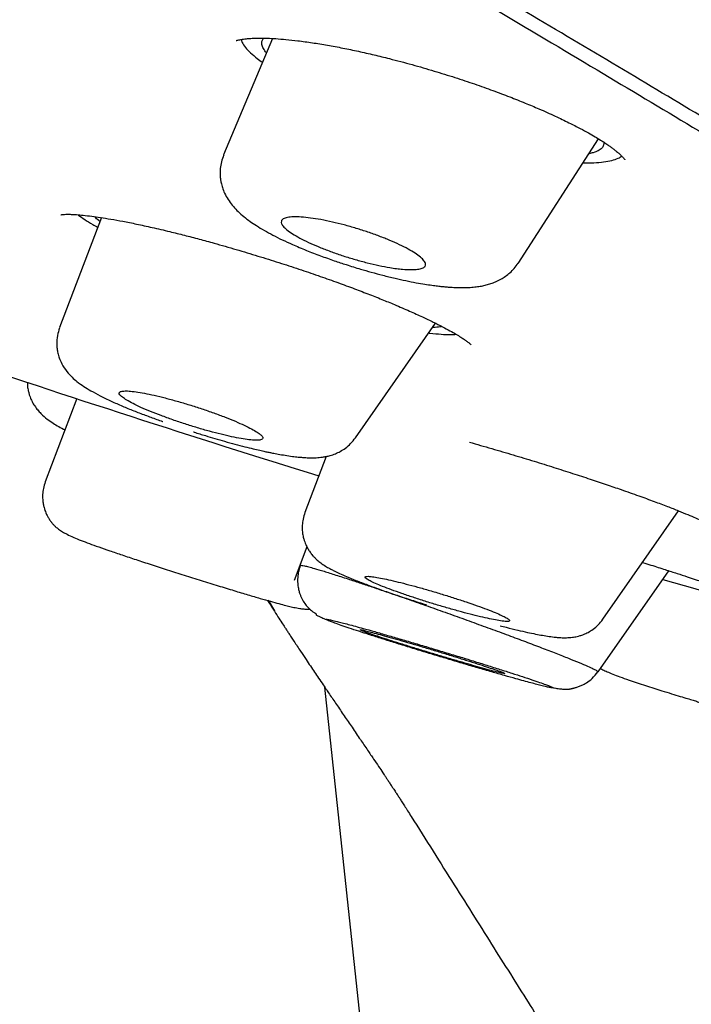
# Model space of a CAD drawing. Units: millimetres. Extents: x 8 to 1183, y 12 to 1052.
# Drawn here: x 1068 to 1076, y 221 to 233 of the extents above; entities that cross this region are included whole.
import ezdxf

# ---------------------------------------------------------------- set-up
doc = ezdxf.new("R2010")
doc.units = ezdxf.units.MM

msp = doc.modelspace()

# ---------------------------------------------------------------- linework, layer by layer
at = {"color": 7, "linetype": 'Continuous', "lineweight": 30}
for p, q in [((1070.715, 232.273), (1070.119, 230.862)), ((1073.697, 229.542), (1074.675, 231.054)), ((1070.125, 230.857), (1070.126, 230.86)), ((1068.636, 230.1), (1068.126, 228.764)), ((1071.724, 227.425), (1072.695, 228.817)), ((1068.339, 227.903), (1067.953, 226.892)), ((1071.368, 227.201), (1071.108, 226.519)), ((1074.727, 225.225), (1075.645, 226.541)), ((1071.132, 226.105), (1070.976, 225.694)), ((1074.67, 224.585), (1075.527, 225.813)), ((1070.661, 225.457), (1070.74, 225.326)), ((1075.239, 188.091), (1071.349, 224.399))]:
    msp.add_line(p, q, dxfattribs=at)
for start, end in [(251.45558, 252.70344), (253.83974, 254.95895)]:
    msp.add_arc((1136.687, 437.015), 220, start, end, dxfattribs=at)
for points, knots in [([(987.9, 274.973), (987.841, 275.023), (987.663, 275.173), (987.435, 275.387), (987.215, 275.616), (987.066, 275.809), (986.983, 275.967), (986.968, 276.089), (987.019, 276.175), (987.132, 276.227), (987.303, 276.245), (987.533, 276.23), (987.825, 276.184), (988.182, 276.104), (988.608, 275.988), (989.105, 275.835), (989.669, 275.646), (990.298, 275.422), (990.992, 275.162), (991.734, 274.873), (992.518, 274.559), (993.339, 274.222), (994.212, 273.854), (995.139, 273.457), (996.134, 273.024), (997.199, 272.552), (998.336, 272.041), (999.529, 271.499), (1000.777, 270.924), (1002.079, 270.318), (1003.404, 269.697), (1004.742, 269.065), (1006.088, 268.424), (1007.468, 267.761), (1008.883, 267.078), (1010.364, 266.357), (1011.911, 265.599), (1013.525, 264.804), (1015.171, 263.987), (1016.849, 263.15), (1018.558, 262.293), (1020.257, 261.436), (1021.941, 260.584), (1023.604, 259.738), (1025.28, 258.881), (1026.968, 258.015), (1028.709, 257.117), (1030.5, 256.189), (1032.34, 255.232), (1034.184, 254.267), (1036.034, 253.296), (1037.888, 252.318), (1039.707, 251.355), (1041.486, 250.41), (1043.219, 249.485), (1044.941, 248.562), (1046.651, 247.642), (1048.388, 246.703), (1050.148, 245.748), (1051.927, 244.778), (1053.684, 243.815), (1055.421, 242.859), (1057.138, 241.909), (1058.8, 240.986), (1060.403, 240.092), (1061.944, 239.228), (1063.452, 238.378), (1064.927, 237.542), (1066.397, 236.705), (1067.858, 235.867), (1069.304, 235.033), (1070.708, 234.219), (1072.068, 233.423), (1073.388, 232.646), (1074.64, 231.903), (1075.824, 231.195), (1076.936, 230.524), (1077.998, 229.878), (1079.015, 229.253), (1079.65, 228.857), (1079.968, 228.659)], [0, 0, 0, 0, 0.006522, 0.01969, 0.032855, 0.046034, 0.059247, 0.072512, 0.085819, 0.098341, 0.110846, 0.123349, 0.135866, 0.148411, 0.161563, 0.174721, 0.187904, 0.201127, 0.214408, 0.227706, 0.240206, 0.252693, 0.26518, 0.277682, 0.290213, 0.303359, 0.316525, 0.329728, 0.342983, 0.356309, 0.369656, 0.382178, 0.394659, 0.407113, 0.419555, 0.431998, 0.445271, 0.458526, 0.471783, 0.485056, 0.498363, 0.511676, 0.524168, 0.536619, 0.549041, 0.561449, 0.573857, 0.587159, 0.600431, 0.61369, 0.626952, 0.640235, 0.653559, 0.666082, 0.678558, 0.691001, 0.703426, 0.715847, 0.729112, 0.742349, 0.755575, 0.76881, 0.782069, 0.795399, 0.807947, 0.820455, 0.832938, 0.845412, 0.857894, 0.8711, 0.884284, 0.897466, 0.910666, 0.923903, 0.937252, 0.949837, 0.962386, 0.974918, 0.98745, 1, 1, 1, 1]), ([(1009.899, 268.43), (1010.544, 268.115), (1011.835, 267.483), (1013.834, 266.495), (1015.875, 265.481), (1017.958, 264.438), (1020.078, 263.371), (1022.232, 262.28), (1024.536, 261.105), (1026.993, 259.846), (1029.602, 258.5), (1032.232, 257.135), (1034.877, 255.753), (1037.53, 254.359), (1040.058, 253.022), (1042.455, 251.748), (1044.718, 250.539), (1046.969, 249.33), (1049.203, 248.125), (1051.417, 246.924), (1053.605, 245.73), (1055.764, 244.546), (1057.89, 243.374), (1059.98, 242.215), (1062.029, 241.072), (1064.033, 239.948), (1065.989, 238.843), (1067.893, 237.761), (1069.844, 236.645), (1071.825, 235.501), (1073.82, 234.34), (1075.724, 233.22), (1077.533, 232.145), (1079.242, 231.117), (1080.771, 230.185), (1082.132, 229.344), (1083.338, 228.588), (1084.458, 227.873), (1085.492, 227.201), (1086.438, 226.574), (1087.294, 225.991), (1088.059, 225.454), (1088.731, 224.965), (1089.308, 224.523), (1089.79, 224.131), (1090.174, 223.789), (1090.46, 223.498), (1090.648, 223.258), (1090.744, 223.058), (1090.719, 222.914), (1090.627, 222.838), (1090.501, 222.835), (1090.474, 222.834)], [0, 0, 0, 0, 0.019363, 0.038724, 0.058083, 0.077443, 0.096803, 0.116162, 0.135521, 0.158107, 0.180695, 0.203283, 0.22587, 0.248456, 0.271043, 0.290403, 0.309763, 0.329123, 0.348485, 0.367846, 0.387206, 0.406566, 0.425926, 0.445286, 0.464646, 0.484006, 0.503367, 0.522727, 0.542089, 0.564676, 0.587263, 0.609849, 0.632436, 0.655022, 0.677608, 0.696968, 0.716328, 0.735689, 0.755049, 0.774411, 0.793772, 0.813133, 0.832494, 0.851855, 0.871215, 0.890576, 0.909936, 0.929295, 0.948655, 0.971241, 0.993828, 1, 1, 1, 1]), ([(1087.237, 222.647), (1087.303, 222.631), (1087.479, 222.59), (1087.709, 222.553), (1087.932, 222.533), (1088.103, 222.541), (1088.226, 222.574), (1088.299, 222.635), (1088.322, 222.72), (1088.299, 222.826), (1088.235, 222.952), (1088.129, 223.099), (1087.98, 223.268), (1087.79, 223.459), (1087.55, 223.678), (1087.258, 223.926), (1086.909, 224.207), (1086.511, 224.512), (1086.064, 224.842), (1085.569, 225.197), (1085.024, 225.578), (1084.449, 225.972), (1083.848, 226.376), (1083.228, 226.786), (1082.571, 227.215), (1081.876, 227.661), (1081.145, 228.126), (1080.355, 228.623), (1079.504, 229.152), (1078.587, 229.717), (1077.629, 230.301), (1076.629, 230.905), (1075.587, 231.53), (1074.505, 232.174), (1073.418, 232.817), (1072.333, 233.456), (1071.254, 234.088), (1070.149, 234.731), (1069.018, 235.385), (1067.862, 236.051), (1066.697, 236.718), (1065.527, 237.385), (1064.353, 238.051), (1063.158, 238.726), (1061.941, 239.411), (1060.702, 240.105), (1059.443, 240.808), (1058.166, 241.518), (1056.857, 242.244), (1055.518, 242.984), (1054.146, 243.74), (1052.762, 244.499), (1051.366, 245.262), (1049.958, 246.029), (1048.56, 246.787), (1047.174, 247.537), (1045.801, 248.276), (1044.42, 249.018), (1043.031, 249.761), (1041.633, 250.507), (1040.227, 251.254), (1038.82, 252), (1037.394, 252.754), (1035.952, 253.514), (1034.493, 254.281), (1033.038, 255.043), (1031.586, 255.8), (1030.139, 256.552), (1028.719, 257.287), (1027.328, 258.005), (1025.967, 258.705), (1024.613, 259.398), (1023.266, 260.085), (1021.927, 260.767), (1020.594, 261.441), (1019.274, 262.108), (1017.947, 262.775), (1016.62, 263.44), (1015.294, 264.102), (1013.988, 264.751), (1012.703, 265.387), (1011.437, 266.01), (1010.612, 266.414), (1010.199, 266.616)], [0, 0, 0, 0, 0.008052, 0.021414, 0.034771, 0.048136, 0.061523, 0.074945, 0.088477, 0.100859, 0.113198, 0.125505, 0.13779, 0.150065, 0.16234, 0.175685, 0.189017, 0.202351, 0.2157, 0.22908, 0.242505, 0.256019, 0.268379, 0.280701, 0.292998, 0.305279, 0.317559, 0.329847, 0.343196, 0.356541, 0.369898, 0.383283, 0.39671, 0.410193, 0.423693, 0.436017, 0.448302, 0.460561, 0.472805, 0.485044, 0.497291, 0.508996, 0.5207, 0.532413, 0.544145, 0.555904, 0.567701, 0.579543, 0.591305, 0.603578, 0.615827, 0.628063, 0.640294, 0.652532, 0.664786, 0.676479, 0.688182, 0.699901, 0.711647, 0.723426, 0.735249, 0.747122, 0.758889, 0.771166, 0.783422, 0.795667, 0.80791, 0.82016, 0.832428, 0.844109, 0.855797, 0.867499, 0.879223, 0.890978, 0.902773, 0.914614, 0.926411, 0.938721, 0.951, 0.963258, 0.975504, 0.987749, 1, 1, 1, 1]), ([(1070.273, 232.249), (1070.275, 232.249), (1070.278, 232.25), (1070.294, 232.254), (1070.315, 232.258), (1070.344, 232.264), (1070.378, 232.268), (1070.424, 232.273), (1070.486, 232.277), (1070.565, 232.278), (1070.656, 232.277), (1070.758, 232.272), (1070.88, 232.262), (1070.974, 232.252), (1071.022, 232.246)], [0, 0, 0, 0, 0.062929, 0.119588, 0.203497, 0.27386, 0.330642, 0.39421, 0.476972, 0.579018, 0.668212, 0.76819, 0.87884, 1, 1, 1, 1]), ([(1070.334, 232.262), (1070.337, 232.25), (1070.346, 232.22), (1070.384, 232.166), (1070.445, 232.101), (1070.515, 232.04), (1070.571, 231.999), (1070.593, 231.984)], [0, 0, 0, 0, 0.151699, 0.386209, 0.622683, 0.854984, 1, 1, 1, 1]), ([(1070.641, 232.098), (1070.628, 232.116), (1070.6, 232.153), (1070.584, 232.202), (1070.585, 232.245), (1070.6, 232.267), (1070.607, 232.277)], [0, 0, 0, 0, 0.253859, 0.523046, 0.785793, 1, 1, 1, 1]), ([(1071.022, 232.246), (1071.081, 232.239), (1071.196, 232.223), (1071.38, 232.193), (1071.567, 232.158), (1071.756, 232.119), (1071.945, 232.076), (1072.162, 232.023), (1072.406, 231.958), (1072.673, 231.881), (1072.927, 231.802), (1073.166, 231.723), (1073.388, 231.644), (1073.593, 231.566), (1073.78, 231.492), (1073.965, 231.414), (1074.144, 231.334), (1074.311, 231.254), (1074.444, 231.186), (1074.55, 231.129), (1074.631, 231.082), (1074.698, 231.041), (1074.752, 231.006), (1074.794, 230.978), (1074.829, 230.952), (1074.862, 230.928), (1074.896, 230.901), (1074.931, 230.87), (1074.963, 230.84), (1074.983, 230.816), (1074.994, 230.801), (1074.994, 230.802), (1074.994, 230.802)], [0, 0, 0, 0, 0.041819, 0.082681, 0.122574, 0.161474, 0.199351, 0.236179, 0.289395, 0.340169, 0.388514, 0.434535, 0.478315, 0.519832, 0.559056, 0.595956, 0.641503, 0.682865, 0.720063, 0.748714, 0.774404, 0.797127, 0.816863, 0.83363, 0.847578, 0.863268, 0.880226, 0.90018, 0.923419, 0.950278, 0.980579, 1, 1, 1, 1]), ([(1074.737, 231.016), (1074.737, 231.003), (1074.738, 230.976), (1074.716, 230.941), (1074.674, 230.91), (1074.622, 230.888), (1074.577, 230.879), (1074.56, 230.875)], [0, 0, 0, 0, 0.180802, 0.405991, 0.630817, 0.857477, 1, 1, 1, 1]), ([(1070.121, 230.859), (1070.111, 230.831), (1070.092, 230.779), (1070.079, 230.7), (1070.076, 230.632), (1070.08, 230.578), (1070.086, 230.538), (1070.096, 230.495), (1070.112, 230.442), (1070.142, 230.373), (1070.187, 230.298), (1070.24, 230.23), (1070.299, 230.169), (1070.366, 230.111), (1070.44, 230.055), (1070.523, 229.999), (1070.615, 229.943), (1070.72, 229.886), (1070.832, 229.829), (1070.966, 229.769), (1071.121, 229.703), (1071.293, 229.637), (1071.456, 229.579), (1071.619, 229.525), (1071.769, 229.478), (1071.918, 229.436), (1072.058, 229.398), (1072.199, 229.364), (1072.335, 229.334), (1072.455, 229.31), (1072.56, 229.292), (1072.646, 229.279), (1072.715, 229.27), (1072.77, 229.264), (1072.824, 229.259), (1072.885, 229.254), (1072.96, 229.251), (1073.038, 229.25), (1073.115, 229.252), (1073.186, 229.259), (1073.251, 229.268), (1073.31, 229.281), (1073.366, 229.298), (1073.426, 229.32), (1073.486, 229.35), (1073.545, 229.387), (1073.599, 229.43), (1073.652, 229.483), (1073.681, 229.524), (1073.696, 229.545)], [0, 0, 0, 0, 0.018824, 0.035445, 0.049509, 0.060775, 0.069103, 0.074885, 0.088672, 0.107005, 0.127783, 0.149478, 0.17224, 0.198246, 0.223832, 0.247789, 0.276304, 0.305167, 0.334694, 0.364503, 0.402442, 0.438208, 0.471924, 0.50035, 0.533982, 0.559297, 0.586934, 0.616804, 0.644148, 0.671297, 0.694894, 0.714902, 0.731349, 0.74425, 0.755495, 0.770306, 0.78907, 0.811309, 0.832752, 0.852558, 0.870734, 0.886988, 0.903388, 0.918368, 0.935751, 0.950554, 0.966358, 0.982885, 1, 1, 1, 1]), ([(1074.488, 230.765), (1074.52, 230.764), (1074.602, 230.763), (1074.711, 230.77), (1074.816, 230.786), (1074.895, 230.811), (1074.941, 230.832), (1074.954, 230.846), (1074.955, 230.847)], [0, 0, 0, 0, 0.141187, 0.355287, 0.566142, 0.775832, 0.986473, 1, 1, 1, 1]), ([(1068.143, 230.134), (1068.142, 230.134), (1068.142, 230.134), (1068.147, 230.135), (1068.164, 230.137), (1068.189, 230.139), (1068.225, 230.14), (1068.272, 230.139), (1068.336, 230.136), (1068.418, 230.129), (1068.516, 230.117), (1068.628, 230.101), (1068.753, 230.081), (1068.899, 230.055), (1069.066, 230.021), (1069.255, 229.98), (1069.394, 229.947), (1069.466, 229.93)], [0, 0, 0, 0, 0.015334, 0.046682, 0.077469, 0.12199, 0.16781, 0.222777, 0.286977, 0.360508, 0.443472, 0.519873, 0.602895, 0.692514, 0.788659, 0.891207, 1, 1, 1, 1]), ([(1068.356, 230.133), (1068.357, 230.132), (1068.376, 230.115), (1068.434, 230.076), (1068.511, 230.027), (1068.571, 229.994), (1068.591, 229.983)], [0, 0, 0, 0, 0.0237431, 0.4120296, 0.8009657, 1, 1, 1, 1]), ([(1068.618, 230.053), (1068.599, 230.068), (1068.572, 230.089), (1068.558, 230.106), (1068.554, 230.112)], [0, 0, 0, 0, 0.708358, 1, 1, 1, 1]), ([(1072.295, 229.473), (1072.27, 229.475), (1072.222, 229.48), (1072.127, 229.495), (1072.008, 229.517), (1071.866, 229.55), (1071.72, 229.59), (1071.575, 229.634), (1071.434, 229.683), (1071.301, 229.734), (1071.178, 229.786), (1071.068, 229.839), (1070.976, 229.89), (1070.901, 229.94), (1070.85, 229.985), (1070.821, 230.026), (1070.818, 230.059), (1070.841, 230.085), (1070.891, 230.102), (1070.964, 230.11), (1071.06, 230.108), (1071.173, 230.096), (1071.301, 230.076), (1071.439, 230.047), (1071.584, 230.012), (1071.73, 229.97), (1071.874, 229.924), (1072.012, 229.875), (1072.142, 229.823), (1072.26, 229.77), (1072.363, 229.718), (1072.45, 229.667), (1072.515, 229.619), (1072.559, 229.575), (1072.578, 229.537), (1072.571, 229.506), (1072.538, 229.484), (1072.48, 229.47), (1072.399, 229.466), (1072.33, 229.47), (1072.295, 229.473)], [0, 0, 0, 0, 0.017723, 0.035446, 0.062718, 0.089988, 0.116528, 0.143065, 0.169015, 0.194961, 0.220696, 0.246429, 0.272425, 0.29842, 0.325065, 0.351712, 0.379119, 0.40653, 0.43445, 0.462374, 0.490316, 0.51826, 0.545744, 0.573226, 0.599993, 0.626757, 0.652857, 0.678955, 0.704704, 0.730451, 0.756314, 0.782176, 0.808592, 0.83501, 0.862191, 0.889376, 0.917042, 0.94471, 0.972354, 1, 1, 1, 1]), ([(1069.466, 229.93), (1069.525, 229.915), (1069.642, 229.887), (1069.823, 229.839), (1070.033, 229.782), (1070.271, 229.714), (1070.535, 229.635), (1070.789, 229.555), (1071.033, 229.476), (1071.265, 229.397), (1071.482, 229.321), (1071.684, 229.246), (1071.87, 229.175), (1072.041, 229.108), (1072.211, 229.038), (1072.377, 228.966), (1072.534, 228.896), (1072.666, 228.832), (1072.777, 228.777), (1072.868, 228.728), (1072.942, 228.686), (1073, 228.65), (1073.046, 228.62), (1073.076, 228.598), (1073.095, 228.583), (1073.108, 228.573), (1073.118, 228.564), (1073.127, 228.555), (1073.129, 228.553), (1073.128, 228.554), (1073.128, 228.554)], [0, 0, 0, 0, 0.041144, 0.081422, 0.120849, 0.178382, 0.233981, 0.287606, 0.339225, 0.388823, 0.436408, 0.482008, 0.525661, 0.567391, 0.607198, 0.657258, 0.703857, 0.746973, 0.786595, 0.822782, 0.855942, 0.886166, 0.913454, 0.937774, 0.950953, 0.963079, 0.974156, 0.9844, 0.99793, 1, 1, 1, 1]), ([(1068.129, 228.762), (1068.118, 228.731), (1068.097, 228.666), (1068.092, 228.579), (1068.097, 228.509), (1068.107, 228.451), (1068.125, 228.389), (1068.159, 228.313), (1068.212, 228.232), (1068.279, 228.16), (1068.346, 228.103), (1068.421, 228.05), (1068.515, 227.993), (1068.622, 227.936), (1068.752, 227.873), (1068.888, 227.812), (1069.024, 227.757), (1069.164, 227.703), (1069.283, 227.66), (1069.356, 227.634), (1069.381, 227.625), (1069.382, 227.625)], [0, 0, 0, 0, 0.04454, 0.091217, 0.115144, 0.13939, 0.16919, 0.208057, 0.268013, 0.322432, 0.372029, 0.440671, 0.50365, 0.585737, 0.6708, 0.751955, 0.827406, 0.898652, 0.965931, 0.99805, 1, 1, 1, 1]), ([(1072.772, 228.778), (1072.768, 228.777), (1072.748, 228.771), (1072.711, 228.767), (1072.671, 228.767), (1072.66, 228.767)], [0, 0, 0, 0, 0.158537, 0.779628, 1, 1, 1, 1]), ([(1072.613, 228.699), (1072.617, 228.699), (1072.674, 228.691), (1072.764, 228.684), (1072.872, 228.678), (1072.924, 228.682), (1072.945, 228.683)], [0, 0, 0, 0, 0.028469, 0.381816, 0.736242, 1, 1, 1, 1]), ([(1067.737, 228.103), (1067.737, 228.086), (1067.738, 228.051), (1067.747, 228.002), (1067.758, 227.959), (1067.772, 227.915), (1067.794, 227.866), (1067.826, 227.813), (1067.862, 227.763), (1067.914, 227.707), (1067.975, 227.654), (1068.05, 227.603), (1068.118, 227.562), (1068.168, 227.536), (1068.194, 227.523)], [0, 0, 0, 0, 0.050316, 0.105309, 0.144892, 0.184682, 0.249701, 0.321112, 0.3944, 0.467419, 0.614252, 0.74663, 0.870717, 1, 1, 1, 1]), ([(1070.56, 227.4), (1070.574, 227.404), (1070.598, 227.411), (1070.599, 227.433), (1070.578, 227.46), (1070.532, 227.494), (1070.464, 227.534), (1070.374, 227.578), (1070.265, 227.627), (1070.14, 227.678), (1070.002, 227.729), (1069.855, 227.78), (1069.705, 227.828), (1069.555, 227.872), (1069.411, 227.911), (1069.277, 227.944), (1069.157, 227.969), (1069.054, 227.986), (1068.969, 227.996), (1068.907, 227.996), (1068.866, 227.989), (1068.85, 227.974), (1068.856, 227.951), (1068.888, 227.921), (1068.942, 227.885), (1069.018, 227.843), (1069.115, 227.797), (1069.231, 227.747), (1069.361, 227.696), (1069.503, 227.645), (1069.652, 227.595), (1069.802, 227.548), (1069.95, 227.505), (1070.091, 227.469), (1070.22, 227.439), (1070.335, 227.416), (1070.432, 227.402), (1070.51, 227.396), (1070.544, 227.399), (1070.56, 227.4)], [0, 0, 0, 0, 0.031091, 0.057186, 0.08328, 0.109566, 0.135853, 0.162585, 0.189318, 0.216556, 0.243797, 0.271367, 0.29894, 0.326517, 0.354094, 0.381358, 0.408621, 0.4354, 0.462177, 0.488508, 0.514837, 0.540941, 0.567043, 0.593238, 0.619432, 0.646008, 0.672584, 0.699671, 0.726761, 0.754257, 0.781756, 0.809369, 0.836984, 0.864372, 0.891761, 0.918813, 0.945863, 0.972933, 1, 1, 1, 1]), ([(1069.755, 227.499), (1069.758, 227.498), (1069.806, 227.482), (1069.893, 227.455), (1070.017, 227.418), (1070.136, 227.383), (1070.259, 227.349), (1070.374, 227.319), (1070.475, 227.295), (1070.556, 227.276), (1070.618, 227.262), (1070.669, 227.251), (1070.722, 227.241), (1070.79, 227.228), (1070.871, 227.214), (1070.953, 227.202), (1071.023, 227.194), (1071.076, 227.189), (1071.125, 227.186), (1071.182, 227.184), (1071.246, 227.185), (1071.31, 227.19), (1071.368, 227.2), (1071.418, 227.212), (1071.477, 227.232), (1071.54, 227.262), (1071.603, 227.302), (1071.667, 227.356), (1071.704, 227.403), (1071.722, 227.427)], [0, 0, 0, 0, 0.0033467, 0.0593156, 0.1056207, 0.155567, 0.2089286, 0.2628771, 0.3092966, 0.3478016, 0.378502, 0.4014723, 0.4243344, 0.4577184, 0.5024361, 0.5523872, 0.593988, 0.6265507, 0.6522564, 0.6872296, 0.7294054, 0.7756774, 0.8002485, 0.8264167, 0.8586628, 0.8878632, 0.9213793, 0.9589424, 1, 1, 1, 1]), ([(1073.107, 227.374), (1073.196, 227.348), (1073.373, 227.298), (1073.636, 227.22), (1073.889, 227.144), (1074.13, 227.069), (1074.357, 226.996), (1074.569, 226.927), (1074.766, 226.861), (1074.965, 226.793), (1075.161, 226.724), (1075.348, 226.656), (1075.509, 226.595), (1075.644, 226.542), (1075.758, 226.495), (1075.856, 226.454), (1075.939, 226.417), (1076.008, 226.384), (1076.062, 226.358), (1076.103, 226.336), (1076.133, 226.32), (1076.155, 226.307), (1076.166, 226.3), (1076.176, 226.293), (1076.174, 226.295), (1076.174, 226.295)], [0, 0, 0, 0, 0.064719, 0.127125, 0.187242, 0.245055, 0.300534, 0.35365, 0.404388, 0.452745, 0.513532, 0.570169, 0.622713, 0.671178, 0.715551, 0.755819, 0.798698, 0.835635, 0.868352, 0.899701, 0.929714, 0.953705, 0.976769, 0.999148, 1, 1, 1, 1]), ([(1067.955, 226.891), (1067.946, 226.865), (1067.93, 226.816), (1067.922, 226.743), (1067.922, 226.681), (1067.929, 226.627), (1067.938, 226.584), (1067.95, 226.547), (1067.963, 226.512), (1067.98, 226.477), (1068.002, 226.44), (1068.02, 226.414), (1068.034, 226.396), (1068.043, 226.386), (1068.059, 226.367), (1068.083, 226.344), (1068.118, 226.316), (1068.164, 226.286), (1068.225, 226.252), (1068.299, 226.218), (1068.389, 226.181), (1068.49, 226.143), (1068.603, 226.103), (1068.737, 226.056), (1068.889, 226.005), (1069.058, 225.948), (1069.241, 225.888), (1069.437, 225.824), (1069.642, 225.759), (1069.85, 225.694), (1070.054, 225.631), (1070.245, 225.573), (1070.416, 225.521), (1070.564, 225.478), (1070.689, 225.443), (1070.793, 225.414), (1070.878, 225.392), (1070.942, 225.376), (1070.997, 225.364), (1071.045, 225.355), (1071.086, 225.35), (1071.124, 225.347), (1071.154, 225.348), (1071.167, 225.349)], [0, 0, 0, 0, 0.016104, 0.030605, 0.043067, 0.05319, 0.062745, 0.069628, 0.075949, 0.08526, 0.092908, 0.101573, 0.103688, 0.107629, 0.112686, 0.12645, 0.145181, 0.168568, 0.193197, 0.22625, 0.25987, 0.294439, 0.330216, 0.367045, 0.40493, 0.443898, 0.483987, 0.52527, 0.567496, 0.610577, 0.654528, 0.697291, 0.7379, 0.776411, 0.812812, 0.847099, 0.87925, 0.909263, 0.93886, 0.954159, 0.969973, 0.986426, 1, 1, 1, 1]), ([(1071.108, 226.519), (1071.1, 226.493), (1071.083, 226.443), (1071.075, 226.368), (1071.075, 226.304), (1071.082, 226.248), (1071.093, 226.202), (1071.106, 226.164), (1071.121, 226.127), (1071.14, 226.089), (1071.164, 226.048), (1071.19, 226.014), (1071.213, 225.987), (1071.237, 225.962), (1071.27, 225.932), (1071.315, 225.897), (1071.369, 225.862), (1071.42, 225.834), (1071.471, 225.807), (1071.529, 225.78), (1071.616, 225.741), (1071.729, 225.695), (1071.869, 225.642), (1072.03, 225.583), (1072.202, 225.523), (1072.379, 225.465), (1072.507, 225.424), (1072.576, 225.403), (1072.586, 225.4)], [0, 0, 0, 0, 0.0328, 0.062392, 0.087958, 0.108931, 0.129213, 0.14416, 0.158009, 0.178746, 0.196285, 0.217489, 0.230297, 0.248324, 0.276946, 0.31297, 0.35405, 0.390962, 0.423391, 0.476972, 0.538168, 0.607025, 0.683564, 0.763915, 0.841523, 0.916405, 0.988685, 1, 1, 1, 1]), ([(1071.052, 225.877), (1071.043, 225.849), (1071.025, 225.795), (1071.018, 225.716), (1071.02, 225.647), (1071.03, 225.59), (1071.042, 225.545), (1071.056, 225.508), (1071.071, 225.475), (1071.094, 225.433), (1071.119, 225.398), (1071.146, 225.369), (1071.165, 225.35), (1071.186, 225.333), (1071.204, 225.318), (1071.218, 225.308), (1071.228, 225.301), (1071.234, 225.297), (1071.238, 225.294), (1071.241, 225.292), (1071.243, 225.291), (1071.244, 225.29), (1071.246, 225.288), (1071.249, 225.286), (1071.249, 225.285), (1071.249, 225.285), (1071.249, 225.285)], [0, 0, 0, 0, 0.112536, 0.215147, 0.304611, 0.378696, 0.436084, 0.483269, 0.529639, 0.57714, 0.681493, 0.740843, 0.803486, 0.856341, 0.897715, 0.928251, 0.939773, 0.949073, 0.956561, 0.959856, 0.963008, 0.966163, 0.969464, 0.976965, 0.996141, 1, 1, 1, 1]), ([(1071.055, 225.876), (1071.054, 225.877), (1071.051, 225.881), (1071.068, 225.879), (1071.1, 225.874), (1071.152, 225.861), (1071.228, 225.84), (1071.337, 225.808), (1071.479, 225.763), (1071.594, 225.726), (1071.651, 225.708)], [0, 0, 0, 0, 0.041678, 0.162273, 0.282331, 0.401666, 0.52061, 0.679829, 0.839743, 1, 1, 1, 1]), ([(1075.209, 225.915), (1075.243, 225.904), (1075.341, 225.873), (1075.481, 225.828), (1075.628, 225.781), (1075.749, 225.741), (1075.849, 225.708), (1075.929, 225.681), (1075.995, 225.659), (1076.047, 225.641), (1076.086, 225.628), (1076.11, 225.62), (1076.124, 225.615), (1076.125, 225.617), (1076.125, 225.618)], [0, 0, 0, 0, 0.065883, 0.185185, 0.297154, 0.401887, 0.499461, 0.589897, 0.673185, 0.76367, 0.843831, 0.913681, 0.973437, 1, 1, 1, 1]), ([(1073.465, 225.209), (1073.492, 225.205), (1073.543, 225.197), (1073.583, 225.198), (1073.599, 225.205), (1073.59, 225.22), (1073.558, 225.242), (1073.5, 225.271), (1073.421, 225.306), (1073.32, 225.346), (1073.201, 225.389), (1073.067, 225.435), (1072.924, 225.482), (1072.774, 225.529), (1072.623, 225.574), (1072.476, 225.616), (1072.337, 225.653), (1072.209, 225.685), (1072.096, 225.711), (1072.001, 225.73), (1071.926, 225.742), (1071.873, 225.747), (1071.842, 225.744), (1071.836, 225.733), (1071.853, 225.716), (1071.896, 225.691), (1071.961, 225.66), (1072.049, 225.623), (1072.157, 225.582), (1072.282, 225.537), (1072.42, 225.491), (1072.567, 225.443), (1072.717, 225.397), (1072.867, 225.353), (1073.012, 225.313), (1073.148, 225.277), (1073.271, 225.247), (1073.38, 225.224), (1073.437, 225.214), (1073.465, 225.209)], [0, 0, 0, 0, 0.031091, 0.057186, 0.08328, 0.109566, 0.135853, 0.162585, 0.189318, 0.216556, 0.243797, 0.271367, 0.29894, 0.326517, 0.354094, 0.381358, 0.408621, 0.4354, 0.462177, 0.488508, 0.514837, 0.540941, 0.567043, 0.593238, 0.619432, 0.646008, 0.672584, 0.699671, 0.726761, 0.754257, 0.781756, 0.809369, 0.836984, 0.864372, 0.891761, 0.918813, 0.945863, 0.972933, 1, 1, 1, 1]), ([(1071.651, 225.708), (1071.696, 225.693), (1071.787, 225.663), (1071.937, 225.613), (1072.094, 225.559), (1072.278, 225.496), (1072.487, 225.424), (1072.721, 225.341), (1072.957, 225.257), (1073.19, 225.173), (1073.417, 225.09), (1073.635, 225.01), (1073.84, 224.933), (1074.029, 224.861), (1074.199, 224.795), (1074.347, 224.737), (1074.47, 224.686), (1074.565, 224.646), (1074.629, 224.615), (1074.665, 224.595), (1074.664, 224.591), (1074.664, 224.589)], [0, 0, 0, 0, 0.042659, 0.08525, 0.127749, 0.170156, 0.226572, 0.282913, 0.339153, 0.395231, 0.451098, 0.506845, 0.562848, 0.619062, 0.675316, 0.73142, 0.787217, 0.842782, 0.898678, 0.95489, 1, 1, 1, 1]), ([(1070.654, 225.453), (1070.666, 225.435), (1070.688, 225.402), (1070.716, 225.36), (1070.733, 225.335), (1070.739, 225.325)], [0, 0, 0, 0, 0.40836, 0.773393, 1, 1, 1, 1]), ([(1070.654, 225.453), (1070.677, 225.417), (1070.719, 225.351), (1070.777, 225.261), (1070.825, 225.188), (1070.86, 225.133), (1070.889, 225.089), (1070.915, 225.049), (1070.943, 225.006), (1070.991, 224.934), (1071.052, 224.842), (1071.119, 224.742), (1071.174, 224.658), (1071.225, 224.583), (1071.277, 224.506), (1071.338, 224.416), (1071.41, 224.31), (1071.495, 224.185), (1071.586, 224.051), (1071.684, 223.908), (1071.778, 223.769), (1071.866, 223.64), (1071.94, 223.531), (1072.002, 223.44), (1072.044, 223.378), (1072.072, 223.336), (1072.091, 223.307), (1072.113, 223.274), (1072.137, 223.237), (1072.162, 223.199), (1072.185, 223.165), (1072.202, 223.139), (1072.216, 223.118), (1072.229, 223.098), (1072.243, 223.076), (1072.262, 223.047), (1072.287, 223.007), (1072.319, 222.957), (1072.357, 222.897), (1072.385, 222.854), (1072.399, 222.83)], [0, 0, 0, 0, 0.034048, 0.062604, 0.085587, 0.102652, 0.113777, 0.124593, 0.137274, 0.151908, 0.188917, 0.219574, 0.243592, 0.267128, 0.291246, 0.318996, 0.357117, 0.401275, 0.451427, 0.501746, 0.557373, 0.606643, 0.649406, 0.686963, 0.720614, 0.731896, 0.745409, 0.761887, 0.781175, 0.802656, 0.821367, 0.836131, 0.847236, 0.859077, 0.871695, 0.8878, 0.908975, 0.934872, 0.965211, 1, 1, 1, 1]), ([(1071.245, 225.283), (1071.245, 225.282), (1071.244, 225.281), (1071.25, 225.275), (1071.264, 225.267), (1071.293, 225.253), (1071.327, 225.238), (1071.358, 225.225), (1071.368, 225.221)], [0, 0, 0, 0, 0.083171, 0.241874, 0.42836, 0.642067, 0.882327, 1, 1, 1, 1]), ([(1071.815, 225.113), (1071.783, 225.122), (1071.718, 225.14), (1071.634, 225.163), (1071.559, 225.183), (1071.489, 225.2), (1071.428, 225.215), (1071.384, 225.223), (1071.365, 225.225), (1071.366, 225.221), (1071.381, 225.213), (1071.409, 225.201), (1071.456, 225.183), (1071.524, 225.159), (1071.618, 225.126), (1071.731, 225.089), (1071.861, 225.047), (1072.006, 225), (1072.165, 224.95), (1072.333, 224.898), (1072.506, 224.844), (1072.684, 224.79), (1072.863, 224.737), (1073.039, 224.684), (1073.212, 224.633), (1073.378, 224.585), (1073.533, 224.541), (1073.662, 224.505), (1073.768, 224.476), (1073.853, 224.453), (1073.928, 224.433), (1073.998, 224.415), (1074.059, 224.401), (1074.103, 224.392), (1074.121, 224.391), (1074.12, 224.395), (1074.105, 224.403), (1074.076, 224.415), (1074.029, 224.433), (1073.961, 224.457), (1073.867, 224.49), (1073.754, 224.527), (1073.624, 224.57), (1073.478, 224.616), (1073.32, 224.666), (1073.152, 224.718), (1072.979, 224.772), (1072.801, 224.825), (1072.623, 224.879), (1072.446, 224.932), (1072.274, 224.982), (1072.109, 225.03), (1071.953, 225.075), (1071.861, 225.101), (1071.815, 225.113)], [0, 0, 0, 0, 0.015455, 0.031171, 0.046752, 0.062344, 0.083199, 0.104168, 0.124836, 0.140399, 0.155893, 0.171484, 0.187334, 0.208306, 0.229035, 0.249874, 0.270506, 0.291224, 0.312388, 0.333171, 0.354112, 0.374891, 0.395605, 0.416517, 0.437343, 0.458438, 0.479215, 0.500026, 0.515597, 0.531101, 0.546701, 0.562559, 0.583349, 0.604286, 0.625047, 0.640539, 0.656274, 0.671838, 0.687502, 0.708564, 0.729281, 0.750009, 0.770736, 0.791439, 0.812477, 0.833442, 0.854171, 0.875, 0.895706, 0.916414, 0.937479, 0.958289, 0.979237, 1, 1, 1, 1]), ([(1073.479, 225.146), (1073.504, 225.139), (1073.58, 225.12), (1073.69, 225.093), (1073.809, 225.066), (1073.909, 225.045), (1073.996, 225.029), (1074.079, 225.016), (1074.149, 225.007), (1074.219, 225.001), (1074.283, 225), (1074.346, 225.003), (1074.405, 225.013), (1074.452, 225.026), (1074.497, 225.041), (1074.551, 225.066), (1074.611, 225.104), (1074.674, 225.156), (1074.709, 225.201), (1074.727, 225.225)], [0, 0, 0, 0, 0.0471915, 0.1454327, 0.2355584, 0.3170593, 0.3915352, 0.4682469, 0.5496017, 0.6073813, 0.6691769, 0.7311572, 0.7746496, 0.7972409, 0.8256217, 0.860394, 0.9014467, 0.9482832, 1, 1, 1, 1]), ([(1073.263, 224.632), (1073.303, 224.621), (1073.375, 224.601), (1073.452, 224.582), (1073.505, 224.569), (1073.534, 224.564), (1073.539, 224.566), (1073.519, 224.576), (1073.474, 224.593), (1073.406, 224.617), (1073.315, 224.648), (1073.204, 224.684), (1073.077, 224.724), (1072.938, 224.768), (1072.792, 224.813), (1072.642, 224.858), (1072.494, 224.903), (1072.351, 224.945), (1072.218, 224.983), (1072.098, 225.017), (1071.993, 225.046), (1071.907, 225.069), (1071.841, 225.086), (1071.798, 225.096), (1071.777, 225.098), (1071.782, 225.093), (1071.811, 225.08), (1071.865, 225.06), (1071.942, 225.034), (1072.041, 225.001), (1072.158, 224.963), (1072.29, 224.921), (1072.433, 224.877), (1072.581, 224.832), (1072.731, 224.786), (1072.878, 224.743), (1073.018, 224.702), (1073.15, 224.664), (1073.225, 224.643), (1073.263, 224.632)], [0, 0, 0, 0, 0.031091, 0.057186, 0.08328, 0.109566, 0.135853, 0.162585, 0.189318, 0.216556, 0.243797, 0.271367, 0.29894, 0.326517, 0.354094, 0.381358, 0.408621, 0.4354, 0.462177, 0.488508, 0.514837, 0.540941, 0.567043, 0.593238, 0.619432, 0.646008, 0.672584, 0.699671, 0.726761, 0.754257, 0.781756, 0.809369, 0.836984, 0.864372, 0.891761, 0.918813, 0.945863, 0.972933, 1, 1, 1, 1]), ([(1074.118, 224.395), (1074.124, 224.394), (1074.155, 224.387), (1074.197, 224.381), (1074.243, 224.376), (1074.276, 224.375), (1074.299, 224.375), (1074.316, 224.377), (1074.324, 224.378), (1074.328, 224.379), (1074.332, 224.379), (1074.335, 224.38), (1074.342, 224.381), (1074.347, 224.383), (1074.355, 224.385), (1074.364, 224.387), (1074.373, 224.39), (1074.383, 224.392), (1074.396, 224.396), (1074.413, 224.401), (1074.441, 224.411), (1074.473, 224.423), (1074.529, 224.452), (1074.602, 224.506), (1074.644, 224.559), (1074.667, 224.588)], [0, 0, 0, 0, 0.039444, 0.188414, 0.312607, 0.403905, 0.462362, 0.479975, 0.486417, 0.491868, 0.494486, 0.49718, 0.503204, 0.519718, 0.537383, 0.552224, 0.559334, 0.566666, 0.583173, 0.603736, 0.629452, 0.698462, 0.78298, 0.882794, 1, 1, 1, 1]), ([(1074.699, 224.626), (1074.708, 224.622), (1074.734, 224.608), (1074.781, 224.587), (1074.849, 224.559), (1074.935, 224.525), (1075.035, 224.49), (1075.14, 224.454), (1075.241, 224.421), (1075.342, 224.389), (1075.448, 224.356), (1075.555, 224.323), (1075.66, 224.291), (1075.748, 224.264), (1075.818, 224.243), (1075.877, 224.224), (1075.934, 224.206), (1075.997, 224.187), (1076.067, 224.166), (1076.16, 224.139), (1076.277, 224.105), (1076.419, 224.066), (1076.57, 224.025), (1076.727, 223.985), (1076.886, 223.946), (1077.025, 223.914), (1077.142, 223.889), (1077.238, 223.869), (1077.338, 223.851), (1077.432, 223.837), (1077.52, 223.828), (1077.585, 223.826), (1077.64, 223.829), (1077.695, 223.837), (1077.755, 223.852), (1077.808, 223.872), (1077.85, 223.893), (1077.901, 223.924), (1077.95, 223.963), (1077.998, 224.014), (1078.021, 224.046), (1078.033, 224.063)], [0, 0, 0, 0, 0.014265, 0.04134, 0.072743, 0.108608, 0.149067, 0.18146, 0.211707, 0.239441, 0.264663, 0.294362, 0.319539, 0.340155, 0.356194, 0.368259, 0.381019, 0.395462, 0.411583, 0.429376, 0.459192, 0.492733, 0.529497, 0.568682, 0.610335, 0.654563, 0.685554, 0.717802, 0.750999, 0.79637, 0.835412, 0.868467, 0.883364, 0.89957, 0.917255, 0.932245, 0.943796, 0.952509, 0.973341, 0.986031, 1, 1, 1, 1]), ([(1072.4, 222.83), (1072.488, 222.689), (1072.662, 222.413), (1072.918, 222.007), (1073.165, 221.616), (1073.401, 221.24), (1073.627, 220.881), (1073.843, 220.54), (1074.047, 220.215), (1074.242, 219.906), (1074.429, 219.609), (1074.608, 219.325), (1074.779, 219.054), (1074.94, 218.799), (1075.091, 218.559), (1075.232, 218.335), (1075.364, 218.126), (1075.486, 217.932), (1075.599, 217.753), (1075.701, 217.59), (1075.795, 217.442), (1075.878, 217.309), (1075.955, 217.187), (1076.03, 217.069), (1076.15, 216.878), (1076.32, 216.608), (1076.536, 216.265), (1076.755, 215.918), (1076.976, 215.568), (1077.204, 215.206), (1077.438, 214.835), (1077.701, 214.417), (1077.995, 213.95), (1078.32, 213.434), (1078.668, 212.881), (1079.04, 212.291), (1079.437, 211.662), (1079.843, 211.018), (1080.259, 210.357), (1080.684, 209.682), (1081.027, 209.138), (1081.284, 208.73), (1081.452, 208.463), (1081.62, 208.196), (1081.784, 207.936), (1081.94, 207.688), (1082.087, 207.456), (1082.227, 207.232), (1082.362, 207.019), (1082.489, 206.818), (1082.604, 206.635), (1082.707, 206.471), (1082.793, 206.335), (1082.862, 206.226), (1082.918, 206.136), (1082.975, 206.045), (1083.037, 205.947), (1083.106, 205.838), (1083.188, 205.708), (1083.283, 205.557), (1083.392, 205.384), (1083.512, 205.194), (1083.643, 204.986), (1083.785, 204.761), (1083.938, 204.517), (1084.102, 204.257), (1084.276, 203.981), (1084.455, 203.696), (1084.636, 203.41), (1084.858, 203.056), (1085.121, 202.639), (1085.421, 202.162), (1085.712, 201.701), (1085.993, 201.254), (1086.265, 200.823), (1086.527, 200.407), (1086.858, 199.882), (1087.259, 199.245), (1087.636, 198.647), (1087.914, 198.206), (1088.093, 197.921), (1088.268, 197.643), (1088.436, 197.376), (1088.598, 197.12), (1088.754, 196.871), (1088.91, 196.625), (1089.041, 196.415), (1089.153, 196.239), (1089.245, 196.092), (1089.347, 195.93), (1089.458, 195.753), (1089.58, 195.561), (1089.716, 195.344), (1089.867, 195.105), (1090.028, 194.849), (1090.191, 194.591), (1090.352, 194.335), (1090.511, 194.082), (1090.668, 193.833), (1090.824, 193.586), (1091.031, 193.256), (1091.29, 192.846), (1091.596, 192.359), (1091.901, 191.875), (1092.204, 191.394), (1092.504, 190.917), (1092.795, 190.456), (1093.076, 190.01), (1093.322, 189.619), (1093.534, 189.283), (1093.712, 188.999), (1093.882, 188.73), (1094.043, 188.474), (1094.196, 188.231), (1094.34, 188.003), (1094.479, 187.782), (1094.613, 187.569), (1094.742, 187.365), (1094.859, 187.178), (1094.967, 187.008), (1095.052, 186.872), (1095.118, 186.767), (1095.167, 186.689), (1095.212, 186.617), (1095.254, 186.551), (1095.296, 186.485), (1095.345, 186.407), (1095.405, 186.312), (1095.478, 186.196), (1095.562, 186.062), (1095.653, 185.919), (1095.749, 185.765), (1095.851, 185.604), (1095.961, 185.428), (1096.08, 185.24), (1096.207, 185.038), (1096.343, 184.822), (1096.487, 184.594), (1096.728, 184.211), (1097.06, 183.684), (1097.477, 183.022), (1097.883, 182.377), (1098.278, 181.749), (1098.652, 181.156), (1099.004, 180.597), (1099.336, 180.069), (1099.661, 179.553), (1099.98, 179.047), (1100.292, 178.551), (1100.599, 178.063), (1100.863, 177.645), (1101.084, 177.294), (1101.261, 177.013), (1101.43, 176.745), (1101.589, 176.492), (1101.722, 176.281), (1101.831, 176.107), (1101.919, 175.968), (1102.002, 175.836), (1102.081, 175.711), (1102.156, 175.591), (1102.228, 175.477), (1102.302, 175.359), (1102.382, 175.232), (1102.472, 175.089), (1102.572, 174.931), (1102.68, 174.758), (1102.798, 174.571), (1102.925, 174.37), (1103.061, 174.154), (1103.208, 173.921), (1103.365, 173.67), (1103.534, 173.403), (1103.712, 173.12), (1103.9, 172.821), (1104.098, 172.507), (1104.306, 172.177), (1104.523, 171.831), (1104.751, 171.47), (1104.988, 171.093), (1105.236, 170.7), (1105.493, 170.291), (1105.76, 169.867), (1106.037, 169.427), (1106.334, 168.955), (1106.652, 168.451), (1106.991, 167.912), (1107.342, 167.355), (1107.705, 166.778), (1107.951, 166.388), (1108.075, 166.189)], [0, 0, 0, 0, 0.007442, 0.014615, 0.021518, 0.028152, 0.034516, 0.040504, 0.046232, 0.0517, 0.056908, 0.061954, 0.066729, 0.071234, 0.075468, 0.079431, 0.083124, 0.086545, 0.089696, 0.092577, 0.095186, 0.097525, 0.09961, 0.101665, 0.103759, 0.109719, 0.115975, 0.121918, 0.128106, 0.134525, 0.14108, 0.147752, 0.156666, 0.165781, 0.175097, 0.185927, 0.197028, 0.208404, 0.220057, 0.231986, 0.244191, 0.248866, 0.25358, 0.258333, 0.262986, 0.267364, 0.271468, 0.275297, 0.279191, 0.282752, 0.28598, 0.288876, 0.29144, 0.293157, 0.294683, 0.296209, 0.297938, 0.299873, 0.302012, 0.304796, 0.307864, 0.311216, 0.314853, 0.318857, 0.323156, 0.327752, 0.332644, 0.337764, 0.342831, 0.347813, 0.3565, 0.364917, 0.373066, 0.380945, 0.388554, 0.395895, 0.402966, 0.416411, 0.429585, 0.434686, 0.439746, 0.444674, 0.449397, 0.453914, 0.458232, 0.46255, 0.466967, 0.46933, 0.471901, 0.47475, 0.477875, 0.481277, 0.484957, 0.489332, 0.493942, 0.498512, 0.503029, 0.507491, 0.511899, 0.516253, 0.520552, 0.529385, 0.53798, 0.546337, 0.555027, 0.563443, 0.571587, 0.579457, 0.587055, 0.592294, 0.597299, 0.602061, 0.60658, 0.610857, 0.614891, 0.618682, 0.622572, 0.626168, 0.629471, 0.63248, 0.635195, 0.636669, 0.638039, 0.639305, 0.640468, 0.641558, 0.642813, 0.644567, 0.64662, 0.648971, 0.65162, 0.654238, 0.657093, 0.660186, 0.663517, 0.667086, 0.670892, 0.674937, 0.679176, 0.691164, 0.702852, 0.714239, 0.725326, 0.736112, 0.745657, 0.754954, 0.764056, 0.772993, 0.781765, 0.790372, 0.798814, 0.803932, 0.808947, 0.813693, 0.818152, 0.822326, 0.824903, 0.827358, 0.82969, 0.8319, 0.833987, 0.836007, 0.837975, 0.840219, 0.842739, 0.845536, 0.848608, 0.851894, 0.855446, 0.859265, 0.86335, 0.867793, 0.872513, 0.877511, 0.882786, 0.888338, 0.894167, 0.900273, 0.906657, 0.913318, 0.920257, 0.927472, 0.934965, 0.942735, 0.950783, 0.959955, 0.969463, 0.979307, 0.989486, 1, 1, 1, 1])]:
    msp.add_open_spline(points, degree=3, knots=knots, dxfattribs=at)

doc.saveas('drawing.dxf')
